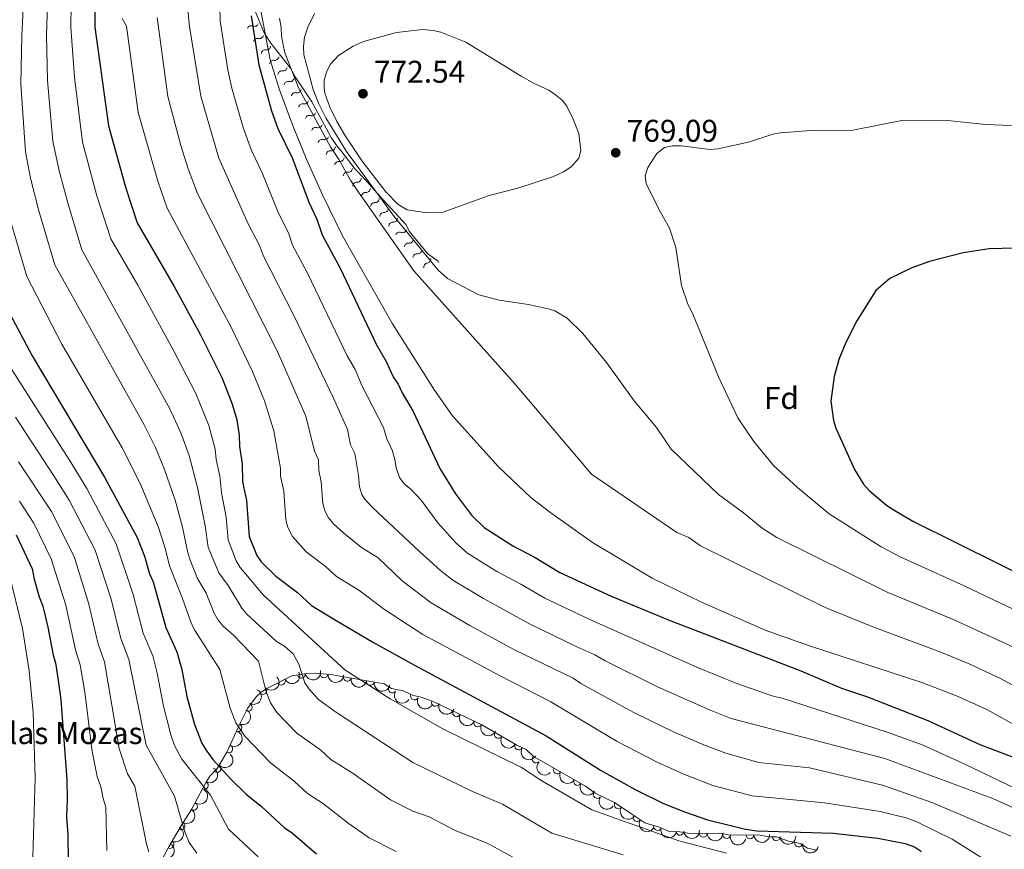
# Model space of a CAD drawing. Units: metres. Extents: x 641620 to 648539, y 730092 to 734862.
# Drawn here: x 645447 to 645761, y 731316 to 731581 of the extents above; entities that cross this region are included whole.
import ezdxf
from ezdxf.enums import TextEntityAlignment as Align

# ---------------------------------------------------------------- set-up
doc = ezdxf.new("R2010")
doc.units = ezdxf.units.M
doc.header["$MEASUREMENT"] = 0
doc.linetypes.add('DGN Style 3', pattern=[108.1363376146789, 77.24024115334207, -30.89609646133683])
for name, color, linetype, lineweight in [('Entidades rústicas y varios', 7, 'Continuous', 5), ('Relieve y altimetría', 7, 'Continuous', 5), ('Textos de rotulación', 7, 'Continuous', 5)]:
    doc.layers.add(name, color=color, linetype=linetype, lineweight=lineweight)
doc.styles.add('Style-arial', font='arial.shx', dxfattribs={"bigfont": 'arialbig.shx'})

# ---------------------------------------------------------------- blocks, each defined once
blk = doc.blocks.new('5PATER')
at = {"layer": 'Relieve y altimetría', "linetype": 'Continuous', "lineweight": 5}
h = blk.add_hatch(color=250, dxfattribs=at)
edge = h.paths.add_edge_path()
edge.add_ellipse((0, 0), major_axis=(-1.095731442945027, -1.110710700472634), ratio=0.9994222409660319, start_angle=0, end_angle=360)

msp = doc.modelspace()

# ---------------------------------------------------------------- linework, layer by layer
at = {"layer": 'Entidades rústicas y varios', "color": 92, "linetype": 'DGN Style 3', "lineweight": 5}
msp.add_polyline3d([(645701.29, 731315.8200000001, 722.16), (645698.28, 731316.51, 722.16), (645696.01, 731317.97, 722.16), (645692.25, 731318.6499999999, 722.16), (645688.48, 731320.0900000001, 722.16), (645686.23, 731320.05, 722.16), (645682.48, 731320.73, 722.16), (645673.49, 731320.5800000001, 722.16), (645670.48, 731321.27, 722.16), (645660.75, 731321.1000000001, 722.16), (645656.99, 731321.79, 722.16), (645654.48, 731321.6599999999, 722.16), (645650.98, 731323.1799999999, 722.16), (645646.46, 731324.6000000001, 722.16), (645644.1799999999, 731326.05, 722.16), (645641.9099999999, 731327.52, 720.33), (645636.78, 731331.0800000001, 720.33), (645630.56, 731334.05, 720.33), (645627.53, 731336.25, 720.33), (645610.8899999999, 731345.7, 720.33), (645608.6000000001, 731347.9099999999, 720.33), (645605.5700000001, 731349.3500000001, 718.5), (645594.4099999999, 731355.8, 718.5), (645579.1300000001, 731363.1300000001, 718.5), (645575.3600000001, 731364.55, 718.5), (645572.3500000001, 731365.25, 716.67), (645569.3200000001, 731366.7, 716.67), (645565.5700000001, 731367.3800000001, 716.67), (645563.3, 731368.8400000001, 716.67), (645546.1499999999, 731371.8900000001, 716.53), (645540.95, 731372.28, 716.03), (645538.45, 731372.22, 715.5600000000001), (645533.8500000001, 731371.3900000001, 714.08), (645525.8700000001, 731367.44, 709.36), (645524.04, 731366.26, 708.24), (645522.4299999999, 731364.76, 707.26), (645519.69, 731361.01, 705.6800000000001), (645517.4099999999, 731356.5800000001, 704.47), (645513.0900000001, 731347.1100000001, 702.66), (645511.3, 731343.97, 702.04), (645509.95, 731341.8600000001, 702.1), (645507.6300000001, 731339.4099999999, 700.22), (645506.47, 731337.47, 698.98), (645505.45, 731335.6300000001, 698.39), (645501.8200000001, 731328.8200000001, 698.39), (645499.1200000001, 731324.6100000001, 698.23), (645496.78, 731320.75, 697.07), (645494.6100000001, 731316.9199999999, 694.96), (645492.55, 731313.1300000001, 692.11)], dxfattribs=at)
at = {"layer": 'Entidades rústicas y varios', "color": 92, "linetype": 'Continuous', "lineweight": 5, "extrusion": (0.07002980261779156, 0.214865000782611, 0.974129795347623)}
msp.add_arc((-387119.445371315, -872083.5651169956, 203045.3645081349), 2.516055640060343, 45.36446333574663, 225.9090503451192, dxfattribs=at)
at = {"layer": 'Entidades rústicas y varios', "color": 92, "linetype": 'Continuous', "lineweight": 5, "extrusion": (0.1268903605948038, 0.1870026155007436, 0.974129795347623)}
msp.add_arc((-123517.4976042356, -942468.0652833298, 219377.2144097078), 2.516055640060341, 45.36446333574664, 225.9090503451193, dxfattribs=at)
at = {"layer": 'Entidades rústicas y varios', "color": 92, "linetype": 'Continuous', "lineweight": 5, "extrusion": (0.005571069181566066, 0.2259205723349966, 0.9741297953476229)}
msp.add_arc((-627301.4246888881, -727574.0230339952, 169516.9248463093), 2.516055640060342, 45.36446333574663, 225.9090503451192, dxfattribs=at)
at = {"layer": 'Entidades rústicas y varios', "color": 92, "linetype": 'Continuous', "lineweight": 5}
for centre, radius, start, end in [((645530.503463225, 731369.7552758504, 711.4438147887987), 1.250091938746999, 207.3009948513668, 26.51454927036219), ((645536.8311218994, 731371.9477234324, 714.6449037657352), 1.250091938746999, 191.1942628461034, 10.40781726509878), ((645544.1063992591, 731372.0628351502, 716.2136336669581), 1.250091938746999, 176.6770082105414, 355.8905626295369), ((645551.5033988117, 731370.9577542539, 716.5636377578575), 1.250091938746998, 170.8819652487698, 350.0955196677653), ((645558.8872966813, 731369.6445829126, 716.6239144751589), 1.250091938746998, 170.8819652487698, 350.0955196677653), ((645524.5377943865, 731366.7504494088, 707.9950058180683), 1.250091938746998, 223.9404671612377, 43.15402158023313), ((645565.8458415465, 731367.2257838212, 716.67), 1.250091938746998, 148.2181801963342, 327.4317346153296), ((645572.940404231, 731364.9890925635, 716.67), 1.250091938746998, 155.39281575603, 334.6063701750253), ((645579.6282854003, 731362.9631652923, 718.5), 1.250091938746998, 160.3268860187721, 339.5404404377674), ((645519.8938196939, 731361.4486523599, 705.4941276873438), 1.250091938746998, 243.7325185084261, 62.9460729274215), ((645586.3740737878, 731359.6765696271, 718.5), 1.250091938746999, 155.3385665066785, 334.552120925674), ((645593.1362561795, 731356.4326693045, 718.5), 1.250091938746999, 155.3385665066785, 334.552120925674), ((645516.6181720095, 731354.891219422, 703.9285472060628), 1.250091938746998, 246.4447616083886, 65.65831602738406), ((645599.6820124434, 731352.775538035, 718.5), 1.250091938746998, 150.9400965149083, 330.1536509339037), ((645513.6448392866, 731348.1226887591, 702.6438602469511), 1.250091938746998, 241.28026695409, 60.49382137308545), ((645606.1754963477, 731349.0225836276, 718.5), 1.250091938746998, 150.9400965149083, 330.1536509339037), ((645611.7556212957, 731344.891732811, 720.33), 1.250091938746999, 136.9846458870736, 316.198200306069), ((645509.9398702453, 731341.8776779352, 701.4075537349603), 1.250091938746999, 227.5272952950779, 46.74084971407332), ((645618.4510133117, 731341.428472124, 720.33), 1.250091938746998, 151.3735437522672, 330.5870981712627), ((645624.9727025393, 731337.724748374, 720.33), 1.250091938746998, 151.3735437522672, 330.5870981712627), ((645505.8804233242, 731336.4789655556, 698.39), 1.250091938746998, 242.9067767710159, 62.12033119001134), ((645631.2216988413, 731333.593669265, 720.33), 1.250091938746999, 144.9837877754877, 324.1973421944832), ((645502.4345207077, 731329.8143374741, 698.3874438175114), 1.250091938746998, 238.2928840676707, 57.50643848666613), ((645637.9502235395, 731330.2916629896, 720.33), 1.250091938746999, 146.2071719589155, 325.4207263779109), ((645643.9544188494, 731326.2193251182, 721.124667352375), 1.250091938746998, 148.0399924743106, 327.253546893306), ((645498.4572536601, 731323.5543873778, 697.5888467633922), 1.250091938746998, 239.741179859035, 58.95473427803044), ((645650.4720247462, 731323.3600355885, 722.16), 1.250091938746999, 163.5255656577029, 342.7391200766983), ((645657.6203886494, 731321.842186061, 722.16), 1.250091938746999, 183.9310228485206, 3.144577267516062), ((645665.058458711, 731321.1947895337, 722.16), 1.250091938746999, 181.9671164815327, 1.180670900528137), ((645672.5097954783, 731320.8247144064, 722.16), 1.250091938746998, 168.0549851440576, 347.268539563053), ((645679.9786696446, 731320.7077778031, 722.16), 1.250091938746998, 181.922064711118, 1.135619130113424), ((645688.35317617, 731320.1072587359, 722.16), 1.250091938746999, 181.9846458870735, 1.198200306068933), ((645494.9764515976, 731317.6350545806, 694.6657295434568), 1.250091938746999, 242.4405059254555, 61.65406034445097), ((645695.5380393362, 731318.0751813829, 722.16), 1.250091938746998, 170.714962788543, 349.9285172075384)]:
    msp.add_arc(centre, radius, start, end, dxfattribs=at)
at = {"layer": 'Entidades rústicas y varios', "color": 92, "linetype": 'Continuous', "lineweight": 5, "extrusion": (0.1697152654256874, 0.1492242289224063, 0.9741297953476229)}
msp.add_arc((122986.2963614685, -942537.7699238819, 219394.9956433092), 2.516055640060343, 45.36446333574663, 225.9090503451193, dxfattribs=at)
at = {"layer": 'Entidades rústicas y varios', "color": 92, "linetype": 'Continuous', "lineweight": 5, "extrusion": (0.1839151304449068, 0.1313254225556923, 0.974129795347623)}
for centre in [(220064.713706844, -925628.2672144187, 215472.5041277561), (220059.3541351913, -925633.3639556488, 215473.7484028609)]:
    msp.add_arc(centre, 2.516055640060343, 45.36446333574663, 225.9090503451193, dxfattribs=at)
at = {"layer": 'Entidades rústicas y varios', "color": 92, "linetype": 'Continuous', "lineweight": 5, "extrusion": (-0.0712564013869147, 0.2144613416851278, 0.974129795347623)}
msp.add_arc((-843198.724456826, -477669.4285502096, 111538.7648371487), 2.516055640060342, 45.36446333574663, 225.9090503451193, dxfattribs=at)
at = {"layer": 'Entidades rústicas y varios', "color": 92, "linetype": 'Continuous', "lineweight": 5, "extrusion": (0.2203162266413942, 0.05031800964362609, 0.9741297953476231)}
msp.add_arc((569265.4714525635, -771550.1559203074, 179727.8930342402), 2.516055640060342, 45.36446333574665, 225.9090503451193, dxfattribs=at)
at = {"layer": 'Entidades rústicas y varios', "color": 92, "linetype": 'Continuous', "lineweight": 5, "extrusion": (0.2123067515719437, 0.07744020307932573, 0.9741297953476229)}
msp.add_arc((465862.0864831054, -834772.3452463072, 194394.8658702556), 2.516055640060342, 45.36446333574662, 225.9090503451192, dxfattribs=at)
at = {"layer": 'Entidades rústicas y varios', "color": 92, "linetype": 'Continuous', "lineweight": 5, "extrusion": (-0.08132486712477188, 0.2108492537409996, 0.974129795347623)}
msp.add_arc((-865459.911999394, -438261.9741272372, 102394.98671482), 2.516055640060342, 45.36446333574663, 225.9090503451192, dxfattribs=at)
at = {"layer": 'Entidades rústicas y varios', "color": 92, "linetype": 'Continuous', "lineweight": 5, "extrusion": (0.2048594290454165, 0.095413605671226, 0.974129795347623)}
msp.add_arc((390412.0093358982, -870715.1696762444, 202735.1527912657), 2.516055640060342, 45.36446333574663, 225.9090503451192, dxfattribs=at)
at = {"layer": 'Entidades rústicas y varios', "color": 92, "linetype": 'Continuous', "lineweight": 5, "extrusion": (0.212379978950256, 0.07723915041665753, 0.9741297953476231)}
for centre in [(466663.8247046359, -834352.4042163659, 194299.3219709765), (466658.4649598835, -834357.5147445376, 194300.5075670254)]:
    msp.add_arc(centre, 2.516055640060342, 45.36446333574665, 225.9090503451193, dxfattribs=at)
at = {"layer": 'Entidades rústicas y varios', "color": 92, "linetype": 'Continuous', "lineweight": 5, "extrusion": (-0.06201503251616197, 0.2173137767331322, 0.9741297953476229)}
msp.add_arc((-821429.2742666424, -512366.0024244614, 119585.128403047), 2.516055640060343, 45.36446333574664, 225.9090503451193, dxfattribs=at)
at = {"layer": 'Entidades rústicas y varios', "color": 92, "linetype": 'Continuous', "lineweight": 5, "extrusion": (0.2176781336139136, 0.06072373475307196, 0.974129795347623)}
for centre in [(530979.5989492927, -797041.3947309686, 185643.5071622732), (530974.2392045402, -797046.5052591404, 185644.6927583221)]:
    msp.add_arc(centre, 2.516055640060342, 45.36446333574664, 225.9090503451193, dxfattribs=at)
at = {"layer": 'Entidades rústicas y varios', "color": 92, "linetype": 'Continuous', "lineweight": 5, "extrusion": (-0.008573678570512583, 0.2258265570117204, 0.9741297953476231)}
msp.add_arc((-672793.8500173701, -687897.0887213709, 160305.4746021681), 2.516055640060342, 45.36446333574664, 225.9090503451193, dxfattribs=at)
at = {"layer": 'Entidades rústicas y varios', "color": 92, "linetype": 'Continuous', "lineweight": 5, "extrusion": (-0.06815831041416964, 0.2154659753591827, 0.9741297953476229)}
msp.add_arc((-836021.2389351114, -489439.619166189, 114262.0492011883), 2.516055640060341, 45.36446333574663, 225.9090503451193, dxfattribs=at)
at = {"layer": 'Entidades rústicas y varios', "color": 92, "linetype": 'Continuous', "lineweight": 5, "extrusion": (0.225897629001404, 0.006434518439035865, 0.9741297953476231)}
msp.add_arc((712663.4297150742, -648779.1820914686, 151249.9010663333), 2.516055640060343, 45.36446333574664, 225.9090503451193, dxfattribs=at)
at = {"layer": 'Entidades rústicas y varios', "color": 92, "linetype": 'Continuous', "lineweight": 5, "extrusion": (0.2172125291179595, 0.06236873423581579, 0.974129795347623)}
for centre in [(524757.3224584509, -800945.6600544663, 186551.13980274), (524751.9627136984, -800950.7705826381, 186552.3253987889)]:
    msp.add_arc(centre, 2.516055640060341, 45.36446333574663, 225.9090503451193, dxfattribs=at)
at = {"layer": 'Entidades rústicas y varios', "color": 92, "linetype": 'Continuous', "lineweight": 5, "extrusion": (-0.05060522137217309, 0.2202504333386693, 0.9741297953476229)}
msp.add_arc((-792877.9711283013, -553357.5454264458, 129090.424053256), 2.516055640060342, 45.36446333574661, 225.9090503451192, dxfattribs=at)
at = {"layer": 'Entidades rústicas y varios', "color": 92, "linetype": 'Continuous', "lineweight": 5, "extrusion": (0.2228042631822938, 0.03780743476875122, 0.9741297953476231)}
msp.add_arc((613011.3712857307, -739089.7003006311, 172201.119799841), 2.516055640060342, 45.36446333574664, 225.9090503451193, dxfattribs=at)
at = {"layer": 'Entidades rústicas y varios', "color": 92, "linetype": 'Continuous', "lineweight": 5, "extrusion": (-0.05615584913469429, 0.2189010334008493, 0.9741297953476229)}
msp.add_arc((-806980.7501033228, -533654.5951765561, 124518.6990135157), 2.516055640060342, 45.36446333574663, 225.9090503451192, dxfattribs=at)
at = {"layer": 'Entidades rústicas y varios', "color": 92, "linetype": 'Continuous', "lineweight": 5, "extrusion": (0.2219462695003404, 0.04255579009818179, 0.974129795347623)}
msp.add_arc((596664.6413616493, -751676.5606594804, 175121.1569093126), 2.516055640060342, 45.36446333574667, 225.9090503451193, dxfattribs=at)
at = {"layer": 'Entidades rústicas y varios', "color": 92, "linetype": 'Continuous', "lineweight": 5, "extrusion": (0.2204716480752925, 0.049632592224894, 0.9741297953476229)}
msp.add_arc((571669.2792540061, -769886.2754087502, 179346.4608617544), 2.516055640060341, 45.36446333574665, 225.9090503451193, dxfattribs=at)
at = {"layer": 'Entidades rústicas y varios', "color": 92, "linetype": 'Continuous', "lineweight": 5, "extrusion": (-0.06640261903673858, 0.2160135042099453, 0.974129795347623)}
msp.add_arc((-831887.525756144, -496037.2299896367, 115788.8117215976), 2.516055640060341, 45.36446333574664, 225.9090503451193, dxfattribs=at)
at = {"layer": 'Entidades rústicas y varios', "color": 92, "linetype": 'Continuous', "lineweight": 5, "extrusion": (0.199216332640742, 0.1066958041591676, 0.974129795347623)}
msp.add_arc((339851.3855200174, -890621.165220815, 207356.9198863403), 2.516055640060342, 45.36446333574665, 225.9090503451193, dxfattribs=at)
at = {"layer": 'Entidades rústicas y varios', "color": 92, "linetype": 'Continuous', "lineweight": 5, "extrusion": (0.1495145660439255, 0.1694595419464329, 0.974129795347623)}
msp.add_arc((-310.5365519720945, -950155.5258059909, 221168.3500000587), 2.516055640060342, 45.36446333574665, 225.9090503451193, dxfattribs=at)
at = {"layer": 'Entidades rústicas y varios', "color": 92, "linetype": 'Continuous', "lineweight": 5, "extrusion": (0.1552341083310639, 0.164236151399921, 0.974129795347623)}
msp.add_arc((33115.94706478313, -949612.1199403605, 221042.2847822119), 2.516055640060342, 45.36446333574663, 225.9090503451193, dxfattribs=at)
at = {"layer": 'Entidades rústicas y varios', "color": 92, "linetype": 'Continuous', "lineweight": 5, "extrusion": (0.1901682922461475, 0.122094891130555, 0.9741297953476229)}
msp.add_arc((266561.8648977785, -914000.1931160609, 212780.641695528), 2.516055640060341, 45.36446333574663, 225.9090503451193, dxfattribs=at)
at = {"layer": 'Entidades rústicas y varios', "color": 92, "linetype": 'Continuous', "lineweight": 5, "extrusion": (0.15536319949901, 0.1641140397937637, 0.974129795347623)}
msp.add_arc((33871.40788225445, -949596.1062824565, 221038.5697592432), 2.516055640060341, 45.36446333574664, 225.9090503451193, dxfattribs=at)
at = {"layer": 'Entidades rústicas y varios', "color": 92, "linetype": 'Continuous', "lineweight": 5, "extrusion": (0.1551838536989434, 0.1642836369427678, 0.9741297953476231)}
msp.add_arc((32799.9685789019, -949636.7580807542, 221048.0006066674), 2.516055640060342, 45.36446333574665, 225.9090503451193, dxfattribs=at)
at = {"layer": 'Entidades rústicas y varios', "color": 92, "linetype": 'Continuous', "lineweight": 5, "extrusion": (-0.06960360183910454, 0.2150034428259735, 0.9741297953476231)}
msp.add_arc((-839356.7161774972, -483943.6238696063, 112978.6760243085), 2.516055640060342, 45.36446333574665, 225.9090503451193, dxfattribs=at)
at = {"layer": 'Entidades rústicas y varios', "color": 92, "linetype": 'Continuous', "lineweight": 5, "extrusion": (0.1842971284857502, 0.1307888001623423, 0.974129795347623)}
msp.add_arc((222707.3855929534, -925082.8350323669, 215351.7138091426), 2.516055640060342, 45.36446333574666, 225.9090503451193, dxfattribs=at)
at = {"layer": 'Relieve y altimetría', "color": 30, "linetype": 'Continuous', "lineweight": 5, "flags": 128}
for points, elevation in [([(645639.55, 731314.3200000001), (645616.74, 731321.3), (645600.98, 731330.46), (645591.24, 731334.69), (645572.3899999999, 731343.8400000001), (645547.76, 731359.96), (645542.3700000001, 731363.9199999999), (645539.3700000001, 731367.1599999999), (645537.95, 731369.22), (645536.05, 731375.1799999999), (645534.27, 731378.3999999999), (645531.49, 731380.8999999999), (645528.9099999999, 731382.4199999999), (645519.47, 731391.0900000001), (645517.8800000001, 731393.02), (645513.46, 731400.2), (645510.51, 731404.24), (645507.1399999999, 731412.4199999999), (645506.22, 731419.25), (645503.69, 731431.47), (645501.02, 731441.71), (645498.4099999999, 731448.95), (645494.9099999999, 731456.5800000001), (645466.8400000001, 731507.3500000001), (645462.31, 731522.3300000001), (645459.6100000001, 731532.5), (645457.6000000001, 731542), (645455.9099999999, 731561.27), (645455.5, 731575.6599999999), (645457.94, 731648.3)], 715), ([(645464.25, 731647.21), (645463.27, 731578.24), (645464.45, 731562.3600000001), (645467.01, 731541.6699999999), (645471.6399999999, 731524.5), (645476.0800000001, 731510.8600000001), (645484.6499999999, 731496.03), (645496, 731475.4199999999), (645503.24, 731461.51), (645507.3600000001, 731451.3), (645509.3600000001, 731443.76), (645509.71, 731440.4199999999), (645510.8600000001, 731435.1699999999), (645511.3600000001, 731429.78), (645512.8600000001, 731422.06), (645513.51, 731414.8300000001), (645516.01, 731408.1400000001), (645517.28, 731405.99), (645524.7, 731397.25), (645550.75, 731373.3300000001), (645565.2, 731364.1100000001), (645582.02, 731354.51), (645607.1300000001, 731342.2), (645613.6200000001, 731337.8900000001), (645629.53, 731328.6799999999), (645657.27, 731318.8300000001), (645672.53, 731314.8300000001)], 720), ([(645490.28, 731444.25), (645486.6699999999, 731451.48), (645458.22, 731502.5), (645453.1100000001, 731519.72), (645450.4199999999, 731530.1599999999), (645448.8200000001, 731538.6000000001), (645447.3800000001, 731560.1699999999), (645447.6399999999, 731575.5900000001), (645449.3700000001, 731610.8500000001)], 710), ([(645523.1599999999, 731587.73), (645526.8500000001, 731567.94), (645529.8800000001, 731558.3700000001), (645534.21, 731546.6499999999), (645538.47, 731536.24), (645543.5700000001, 731524.8300000001), (645549.95, 731511.8), (645565.94, 731483.6799999999), (645579.28, 731462.54), (645585.02, 731454.3600000001), (645599.73, 731438.1400000001), (645610.2, 731428.21), (645616.46, 731423.45)], 755), ([(645534.5, 731486.3900000001), (645524.6200000001, 731505.49), (645523.6200000001, 731508.46), (645519.8400000001, 731515.56), (645510.56, 731536.52), (645504.74, 731556.31), (645501.1499999999, 731578.53), (645500.55, 731584.77)], 740), ([(645784.79, 731325.8400000001), (645748.72, 731343.19), (645735.26, 731349.31), (645723.74, 731353.49), (645690.6000000001, 731364.21), (645687.06, 731365.0800000001), (645675.76, 731369.03), (645663.23, 731374.0700000001), (645628.8300000001, 731389.3800000001), (645614.51, 731396.19), (645606.8400000001, 731400.7), (645599.25, 731404.6699999999), (645589.8999999999, 731410.52), (645586.1599999999, 731413.8500000001), (645580.3600000001, 731420.22), (645575.05, 731427.5), (645571.95, 731430.74), (645569.6100000001, 731432.6499999999), (645568.1499999999, 731434.6799999999), (645567.05, 731437.75), (645566.69, 731440.44), (645565.8200000001, 731443.3999999999), (645564.1200000001, 731447.02), (645563.0800000001, 731450.6200000001), (645556.28, 731463.8600000001), (645553.98, 731469.1300000001), (645551.49, 731473.47), (645538.8500000001, 731499.8800000001), (645534.06, 731508.79), (645532.72, 731512.75), (645529.53, 731519.04), (645524.3400000001, 731531.8600000001), (645520.97, 731539.01), (645518.26, 731546.3700000001), (645514.7, 731558.8999999999), (645513.4099999999, 731564.75), (645510.99, 731580.25), (645510.8300000001, 731585.1400000001)], 745), ([(645650.6000000001, 731343.8200000001), (645637.6000000001, 731350.53), (645616.45, 731363.19), (645600.02, 731371.55), (645575.5900000001, 731384.6400000001), (645563.3300000001, 731392.56), (645555.21, 731398.71), (645548.0900000001, 731403.1100000001), (645544.46, 731406.3700000001), (645538.3800000001, 731411.02), (645534.0700000001, 731415.8500000001), (645532.5, 731418.75), (645531.94, 731421.1799999999), (645531.22, 731430.3400000001), (645530.23, 731435.1100000001), (645530.19, 731437.72), (645528.1100000001, 731449.6100000001), (645525.1000000001, 731459.1300000001), (645521.3200000001, 731468.54), (645514.45, 731482.6000000001), (645494.0700000001, 731520.5800000001), (645491.1699999999, 731528.9099999999), (645484.8400000001, 731551.1499999999), (645481.0800000001, 731578.6499999999), (645479.72, 731581.04)], 730), ([(645490.8800000001, 731581.45), (645494.31, 731556.1799999999), (645498.45, 731540.5700000001), (645500.71, 731533.19), (645503.7, 731525.26), (645529.1499999999, 731475.1100000001), (645538.25, 731454.25), (645541.05, 731443.06), (645542.3200000001, 731440.3400000001), (645542.3800000001, 731436.8900000001), (645543.1200000001, 731433.31), (645543.6599999999, 731426.44), (645544.31, 731424.04), (645545.53, 731421.8800000001), (645547.0900000001, 731419.9199999999), (645550.3800000001, 731416.99), (645556.05, 731412.3200000001), (645561.3800000001, 731409.02), (645569.01, 731401.78), (645578.31, 731394.6699999999), (645590.56, 731387.44), (645604.8500000001, 731379.76), (645623.53, 731370.6400000001), (645626.05, 731368.94), (645642.9099999999, 731359.75), (645655.5800000001, 731353.5900000001), (645665.23, 731349.3800000001), (645672.27, 731346.79), (645682.78, 731343.81), (645698.96, 731342.1400000001), (645722.26, 731336.5700000001), (645738.3, 731330.95), (645763.2, 731320.3400000001)], 735), ([(645529.8600000001, 731581.24), (645530.3600000001, 731578.25), (645530.56, 731575.4099999999), (645531.06, 731572.72), (645531.55, 731570.1799999999), (645536.1000000001, 731558.73), (645546.1599999999, 731540.1799999999), (645548.9299999999, 731536.03), (645551.25, 731531.73), (645552.48, 731529.5), (645555.1000000001, 731525.6499999999), (645572.76, 731500.6400000001), (645604.9199999999, 731464.54), (645629.3899999999, 731435.75), (645656.6799999999, 731417.1300000001), (645660.45, 731415.51), (645664.1799999999, 731412.8800000001), (645703.72, 731393.3400000001), (645719.19, 731387.01), (645740.8400000001, 731378.98), (645750.06, 731375.1699999999), (645759.8800000001, 731370.6100000001), (645780.69, 731359.1699999999)], 760), ([(645541.0900000001, 731582.6499999999), (645538.9099999999, 731578.3600000001), (645537.8500000001, 731575.1799999999), (645537.49, 731572.21), (645537.6000000001, 731569.48), (645540.6000000001, 731558.48), (645542.4099999999, 731553.8500000001), (645544.6100000001, 731549.3700000001), (645551.27, 731538.7), (645566.48, 731517.97), (645580.45, 731500.78), (645583.4299999999, 731498.1200000001), (645593.4299999999, 731492.9299999999), (645600, 731491.3), (645609.3200000001, 731489.8400000001), (645615.98, 731488.3800000001), (645617.6699999999, 731487.8), (645621.6599999999, 731485.5), (645626.6399999999, 731480.5900000001), (645634.25, 731471.3200000001), (645643, 731459.19), (645650.1399999999, 731450.6000000001), (645654.8200000001, 731443.76), (645669.9299999999, 731429.22), (645677.9299999999, 731423.3999999999), (645683.8600000001, 731418.55), (645688.51, 731415.5800000001), (645723.76, 731398.1300000001), (645744.5900000001, 731389.56), (645764.27, 731380.52)], 765), ([(645544.3700000001, 731557.3300000001), (645545.97, 731552.79), (645548.1399999999, 731548.29), (645550.73, 731543.8400000001), (645556.24, 731535.55), (645563.8200000001, 731525.8500000001), (645567.76, 731521.79), (645570.6300000001, 731520.04), (645576.8800000001, 731519.0800000001), (645581.73, 731519.19), (645596.74, 731524.5900000001), (645605.8700000001, 731526.95), (645617.3400000001, 731530.74), (645620.46, 731532.1400000001), (645622.97, 731533.8300000001), (645625.3200000001, 731536.5700000001), (645626.02, 731538.98), (645625.3700000001, 731544.4299999999), (645623.6100000001, 731548.97), (645621.5900000001, 731553.1300000001), (645620.03, 731555.0900000001), (645617.97, 731556.78), (645615.81, 731558.28), (645611.1499999999, 731560.3900000001), (645607, 731562.71), (645589.3300000001, 731573.55), (645581.3300000001, 731576.7), (645578.8999999999, 731577.28), (645575.52, 731577.55), (645567.25, 731576.6100000001), (645556.6699999999, 731573.73), (645553.3999999999, 731572.3200000001), (645548.69, 731569.26), (645546.05, 731566.3700000001), (645544.8400000001, 731563.96), (645544.1699999999, 731561.4099999999), (645544.0900000001, 731558.8999999999), (645544.3700000001, 731557.3300000001)], 770), ([(645765.6499999999, 731546.8600000001), (645755.24, 731547.27), (645742.95, 731548.56), (645728.9199999999, 731548.69), (645712.75, 731545.48)], 770), ([(645712.75, 731545.48), (645699.3500000001, 731545.4099999999), (645689.74, 731544.6000000001), (645687.28, 731544.1499999999), (645679.45, 731541.6200000001), (645669.7, 731539.5), (645667.22, 731539.3), (645658.01, 731540.51), (645655.21, 731540.4299999999), (645652.75, 731539.95), (645650.27, 731538.05), (645647.3899999999, 731533.5700000001), (645646.52, 731530.96), (645646.81, 731528.46), (645651, 731520.0700000001), (645654.3400000001, 731514.1799999999), (645656.3, 731508.1000000001), (645658.1599999999, 731495.9299999999), (645660.1300000001, 731489.97), (645661.6100000001, 731487.1499999999), (645669.8999999999, 731466.77), (645676.1200000001, 731453.77), (645681.22, 731446.22), (645687.55, 731438.3900000001), (645695.0800000001, 731431.48), (645705.19, 731423.1200000001), (645721.8500000001, 731412.6200000001), (645727.8400000001, 731409.4299999999), (645748.3200000001, 731400.1499999999), (645768.6499999999, 731390.4199999999)], 770), ([(645567.06, 731315.4299999999), (645558.48, 731319.75), (645551.79, 731324.3900000001), (645543.9099999999, 731330.56), (645538.8600000001, 731333.9199999999), (645534.55, 731337.8600000001), (645527.04, 731343.6699999999), (645518.8200000001, 731352.24), (645516, 731356.49), (645514.1799999999, 731361.1499999999), (645510.8800000001, 731373.46), (645502.94, 731385.75), (645501.8500000001, 731387.99), (645498.96, 731396.1200000001), (645494.74, 731406.51), (645493.4199999999, 731412.1300000001), (645491.22, 731419.0900000001), (645485.4099999999, 731432.73), (645479.6699999999, 731444.1599999999), (645460.44, 731477.1699999999), (645449.23, 731498.8), (645443.25, 731519.51)], 705), ([(645766.55, 731328.1699999999), (645757.49, 731332.3400000001), (645723, 731345.03), (645674, 731357.8700000001), (645667.01, 731360.5900000001), (645650.5, 731367.94), (645633.81, 731376.1799999999), (645630.52, 731378.1599999999), (645624.7, 731380.6499999999), (645609.6799999999, 731387.98), (645594.9099999999, 731396.05), (645585.1599999999, 731401.8999999999), (645581.22, 731405), (645574.69, 731411), (645559.4299999999, 731425.24), (645556.99, 731427.8999999999), (645556.1399999999, 731429.3200000001), (645555.3899999999, 731431.69), (645555.1100000001, 731435.28), (645553.8600000001, 731442.3200000001), (645552.5700000001, 731445.0900000001), (645551.56, 731449.99), (645547.1300000001, 731459.96), (645534.5, 731486.3900000001)], 740), ([(645523.03, 731313.74), (645513.6100000001, 731322.54), (645507.8300000001, 731333.3900000001), (645498.73, 731344.8300000001), (645496.3800000001, 731349.25), (645495.19, 731352.6400000001), (645492.8800000001, 731361.71), (645490.8899999999, 731372.25), (645489.44, 731377.8600000001), (645486.4099999999, 731385.0800000001), (645483.21, 731397.4199999999), (645477.79, 731413.53), (645468.4099999999, 731431.1499999999), (645463.4199999999, 731439.3500000001), (645444.1100000001, 731469.8300000001)], 695), ([(645503.55, 731314.8200000001), (645501.05, 731318.28), (645499.73, 731321.6499999999), (645496.4199999999, 731333.04), (645487.3700000001, 731349.28), (645481.77, 731376.6799999999), (645479.22, 731383.31), (645476.1399999999, 731395.8700000001), (645471.0800000001, 731411.52), (645462.78, 731427.48), (645457.94, 731435.27), (645445.6599999999, 731453.9099999999)], 690), ([(645612.55, 731309.1499999999), (645596.0900000001, 731318.02), (645585.9299999999, 731322.0900000001), (645577.6200000001, 731326.46), (645572.4299999999, 731328.27), (645565.24, 731331.9099999999), (645553.4299999999, 731340.3200000001), (645546.29, 731344.75), (645543.06, 731347.7), (645535.4299999999, 731353.1100000001), (645529.0800000001, 731359.69), (645527, 731362.8), (645525.5900000001, 731366.3700000001), (645523.1599999999, 731376.06), (645515.1699999999, 731384.45), (645511.8700000001, 731387.28), (645510.29, 731389.24), (645509.06, 731391.4099999999), (645506.44, 731397.77), (645503.76, 731402.48), (645501.4199999999, 731408.3), (645500.6000000001, 731410.6699999999), (645498.97, 731418.8700000001), (645496.5800000001, 731427.44), (645493.22, 731437.22), (645490.28, 731444.25)], 710), ([(645488.2, 731315.3200000001), (645487.49, 731317.71), (645483.73, 731336.21), (645481.3400000001, 731340.2), (645478.76, 731348.3), (645474.01, 731375.8800000001), (645472.02, 731381.53), (645469.0800000001, 731394.3300000001), (645464.3800000001, 731409.52), (645457.1399999999, 731423.8), (645446.6699999999, 731439.69)], 685), ([(645474.8500000001, 731315.6699999999), (645474.47, 731329.54), (645473.5900000001, 731332.3500000001), (645472.9199999999, 731336.04), (645471.7, 731339.29), (645470.1399999999, 731347.3200000001), (645467.81, 731366.1799999999), (645466.29, 731374.98), (645464.8300000001, 731379.76), (645461.7, 731393.96), (645457.01, 731408.74), (645451.51, 731420.1300000001), (645446.97, 731427.1000000001)], 680), ([(645616.46, 731423.45), (645629.73, 731413.95), (645648.77, 731402.6200000001), (645664.48, 731394.9199999999), (645684.8400000001, 731386.05), (645698.98, 731380.95), (645734.76, 731369.27), (645746.4099999999, 731364.8), (645755.5, 731360.71), (645806.06, 731332.6699999999)], 755), ([(645443.55, 731404.4299999999), (645447.9299999999, 731386.52), (645450.04, 731373), (645451.27, 731359.78), (645451.94, 731338.8999999999), (645451.19, 731313.55)], 670), ([(645755.1499999999, 731312.6300000001), (645744.51, 731319.29), (645733.3700000001, 731324.71), (645729.8, 731326.1599999999), (645721.53, 731328.1100000001), (645703.72, 731330.97), (645680.6499999999, 731333.1799999999), (645668.1599999999, 731336.47), (645658.8200000001, 731340.0700000001), (645650.6000000001, 731343.8200000001)], 730)]:
    msp.add_lwpolyline(points, dxfattribs=dict(at, elevation=elevation))
at = {"layer": 'Relieve y altimetría', "color": 30, "linetype": 'Continuous', "lineweight": 25, "flags": 128}
for points, elevation in [([(645470.56, 731646.1300000001), (645470.94, 731578.3200000001)], 725), ([(645520.8200000001, 731581.97), (645523.3400000001, 731566.3), (645527.3600000001, 731551.6300000001), (645529.3200000001, 731546.04), (645534, 731536.3900000001), (645539.23, 731522.52), (645541.8200000001, 731517.05), (645543.49, 731512.1000000001), (645549.21, 731501.45), (645560.7, 731477.24), (645563.96, 731471.74), (645566.29, 731466.54), (645567.73, 731464.5), (645569, 731461.72), (645572.47, 731455.79), (645581.01, 731437.5900000001), (645586.04, 731429.44), (645591.1000000001, 731422.71), (645595.21, 731418.73), (645604.3, 731412.8999999999), (645611.4199999999, 731409.1799999999), (645619.3400000001, 731404.4099999999), (645635.71, 731396.8300000001), (645654.2, 731389.19), (645696.22, 731373.01), (645709.2, 731367.54), (645717.49, 731364.69), (645736.72, 731357.1599999999), (645753.3200000001, 731349.5800000001), (645767.28, 731344.21)], 750), ([(645470.94, 731578.3200000001), (645475.29, 731546.8200000001), (645480.8700000001, 731527.01), (645484.44, 731515.8999999999), (645496.3200000001, 731495.5700000001), (645504.69, 731480.2), (645511.5, 731466.5700000001), (645514.6499999999, 731458.3700000001), (645516.24, 731453.1599999999), (645517.02, 731448.0700000001), (645517.1399999999, 731444.55), (645517.98, 731439.1000000001), (645518.0700000001, 731433.3400000001), (645519.31, 731427.3700000001), (645520.21, 731415.9199999999), (645522.6100000001, 731409.8300000001), (645524, 731407.75), (645528.71, 731403.19), (645535.6000000001, 731397.98), (645540.1399999999, 731393.8999999999), (645546.8800000001, 731389.6699999999), (645559.8400000001, 731382.05), (645572.98, 731374.8200000001), (645614.99, 731352.26), (645632.28, 731341.3200000001), (645643.3600000001, 731335.1300000001), (645652.4199999999, 731330.76), (645659.3500000001, 731327.8999999999), (645666.4099999999, 731325.48), (645678.51, 731322.54), (645682.1699999999, 731321.97), (645706.53, 731321.27), (645720.79, 731319.6499999999), (645729.4299999999, 731317.9299999999), (645732.45, 731316.8500000001), (645734.72, 731315.3999999999)], 725), ([(645764.47, 731507.8), (645756.23, 731507.6699999999), (645748.02, 731506.3999999999), (645737.21, 731503.5900000001), (645731.6200000001, 731501.6200000001), (645724.5700000001, 731498.1400000001), (645720.1399999999, 731494.3), (645714.03, 731484.6400000001), (645710.54, 731477.76), (645708.27, 731472.3400000001), (645706.8, 731466.96), (645705.76, 731459), (645706.6300000001, 731452.8800000001), (645707.3400000001, 731450.48), (645713.27, 731437.26), (645716.23, 731432.6100000001), (645717.94, 731430.52), (645723.5700000001, 731425.8300000001), (645725.6799999999, 731424.48), (645731.9099999999, 731420.74), (645773.03, 731400.3200000001)], 775), ([(645442.77, 731488.95), (645450.97, 731473.49), (645474.04, 731434.8300000001), (645484.5, 731415.53), (645486.8500000001, 731409.5700000001), (645488.44, 731403.98), (645489.6100000001, 731401.3800000001), (645493.6100000001, 731386.8500000001), (645497.1100000001, 731379.04), (645498.71, 731373.45), (645500.3600000001, 731364.8700000001), (645502.76, 731355.9199999999), (645505.1100000001, 731349.97), (645506.3600000001, 731347.8), (645508.5700000001, 731344.79), (645514.3800000001, 731338.46), (645519.25, 731333.74), (645524.19, 731329.71), (645531.4199999999, 731323.0900000001), (645534.0700000001, 731321.26), (645541.6799999999, 731314.6599999999)], 700), ([(645445.8800000001, 731416.45), (645450.96, 731405.51), (645451.5900000001, 731402.22), (645453.1799999999, 731396.6300000001), (645454.3600000001, 731393.6599999999), (645455.97, 731386.95), (645457.6300000001, 731377.99), (645458.3800000001, 731375.6000000001), (645459.24, 731369.9199999999)], 675), ([(645459.24, 731369.9199999999), (645460.1200000001, 731363.8), (645462.06, 731338.3700000001), (645462.1699999999, 731332), (645461.8899999999, 731326.5), (645462.3700000001, 731320.77), (645462.51, 731312.1599999999)], 675)]:
    msp.add_lwpolyline(points, dxfattribs=dict(at, elevation=elevation))
at = {"layer": 'Relieve y altimetría', "color": 27, "linetype": 'Continuous', "lineweight": 5}
msp.add_polyline3d([(645521.8899999999, 731583.95, 763.1), (645525.03, 731576.48, 762.72), (645526.8800000001, 731573.51, 763.1), (645527.81, 731572.3200000001, 763.48), (645533.3400000001, 731565.2, 765.39), (645534.8899999999, 731562.52, 766.91), (645540.1499999999, 731554.48, 769.2), (645542.01, 731551.21, 769.58), (645546.3600000001, 731543.1599999999, 770.73), (645548.21, 731540.49, 771.49), (645549.44, 731539, 771.49), (645554.06, 731533.0700000001, 772.25), (645557.1200000001, 731529.81, 771.87), (645561.73, 731524.48, 770.73), (645570.31, 731515.3, 768.0600000000001), (645571.25, 731513.21, 766.91), (645577.0900000001, 731506.1000000001, 766.53), (645579.52, 731504.3300000001, 766.53), (645580.4299999999, 731503.75, 766.53), (645580.75, 731503.1499999999, 766.53)], dxfattribs=at)
for centre, start, end in [((645520.8721171867, 731577.5266724876, 762.8814311113206), 66.15349419913427, 159.4452162701203), ((645522.8573477771, 731573.4854151479, 762.790835757345), 75.2727363813396, 168.5644584523257), ((645525.383715828, 731569.8585414512, 763.3805465085118), 81.36221325780116, 174.6539353287872), ((645528.0031794233, 731566.4837164865, 764.3108210584455), 81.19010382372076, 174.4818258947068), ((645530.6263044071, 731563.1063837768, 765.2346522586342), 81.19010382372076, 174.4818258947068), ((645532.6147746209, 731559.737281183, 766.975253356874), 76.54800796865801, 169.8397300396441), ((645534.9445869667, 731556.1761231488, 767.9905133669632), 76.54800796865801, 169.8397300396441), ((645537.2743993127, 731552.6149651143, 769.0057733770525), 76.54800796865801, 169.8397300396441), ((645539.3833732912, 731548.8955689396, 769.5656636870168), 72.98567527486897, 166.2773973458551), ((645541.4236993811, 731545.0854720986, 770.1020254751809), 71.73971410921592, 165.031436180202), ((645543.4877344896, 731541.2658209212, 770.6411441576596), 71.73971410921592, 165.031436180202), ((645546.1100624877, 731537.6499888648, 771.49), 82.89392600516409, 176.1856480761502), ((645548.7979845011, 731534.2472459038, 771.7342073076155), 81.27591613211983, 174.5676382031059), ((645551.4734394439, 731530.8131662915, 772.1697105422542), 81.27591613211983, 174.5676382031059), ((645554.5170446511, 731527.5750626768, 771.95205340622), 86.5415859140238, 179.8333079850099), ((645557.3261136082, 731524.3323754696, 771.3280761025015), 84.21117690479278, 177.5028989757788), ((645560.2138525185, 731521.0827179467, 770.5950316357658), 86.41920628815485, 179.7109283591409), ((645563.1321410041, 731517.9603533433, 769.6595870364691), 86.41920628815485, 179.7109283591409), ((645566.0504294897, 731514.8379887398, 768.7241424371725), 86.41920628815485, 179.7109283591409), ((645568.1763237726, 731511.6881833458, 767.4742626752609), 67.57048403933405, 160.8622061103201), ((645570.9469947191, 731508.1789642561, 766.7885004834386), 82.75308073172175, 176.0448028027078), ((645573.7218153691, 731504.8007151424, 766.619893588177), 82.75308073172175, 176.0448028027078), ((645577.1752260402, 731501.7976549915, 766.53), 97.28472770018226, 190.5764497711683)]:
    msp.add_arc(centre, 1.276260298360195, start, end, dxfattribs=at)
at = {"layer": 'Relieve y altimetría', "color": 27, "linetype": 'Continuous', "lineweight": 5, "extrusion": (0, 0, -1)}
for centre, radius, start, end in [((-645521.9042547899, 731579.8814946597, -762.8814311113206), 1.294840355490689, 200.9087802112861, 293.4925080323833), ((-645523.5032248262, 731575.9740570127, -762.790835757345), 1.29484035549069, 191.7895380290808, 284.3732658501779), ((-645525.7619497508, 731572.4016565871, -763.3805465085118), 1.29484035549069, 185.7000611526192, 278.2837889737164), ((-645528.3890508318, 731569.0256839825, -764.3108210584455), 1.29484035549069, 185.8721705866996, 278.4558984077967), ((-645531.0121758156, 731565.6483512728, -765.2346522586342), 1.29484035549069, 185.8721705866996, 278.4558984077967), ((-645533.2051048498, 731562.2396811743, -766.975253356874), 1.29484035549069, 190.5142664417624, 283.0979942628595), ((-645535.5349171958, 731558.67852314, -767.9905133669632), 1.29484035549069, 190.5142664417624, 283.0979942628595), ((-645537.8647295418, 731555.1173651055, -769.0057733770525), 1.29484035549069, 190.5142664417624, 283.0979942628595), ((-645540.1280479638, 731551.3564539687, -769.5656636870168), 1.29484035549069, 194.0765991355514, 286.6603269566485), ((-645542.2217084796, 731547.5295827698, -770.1020254751809), 1.29484035549069, 195.3225603012044, 287.9062881223016), ((-645544.2857435881, 731543.7099315925, -770.6411441576596), 1.29484035549069, 195.3225603012044, 287.9062881223016), ((-645546.4201831671, 731540.2023055886, -771.49), 1.29484035549069, 184.1683484052563, 276.7520762263534), ((-645549.1800483549, 731536.7897884711, -771.7342073076155), 1.29484035549069, 185.7863582783006, 278.3700860993977), ((-645551.8555032976, 731533.3557088587, -772.1697105422542), 1.29484035549069, 185.7863582783006, 278.3700860993977), ((-645554.6641569512, 731530.1419388843, -771.95205340622), 1.29484035549069, 180.5206884963966, 273.1044163174938), ((-645557.5774788081, 731526.8911468606, -771.3280761025015), 1.29484035549069, 182.8510975056276, 275.4348253267248), ((-645560.3664471402, 731523.6492740784, -770.5950316357658), 1.29484035549069, 180.6430681222656, 273.2267959433627), ((-645563.2847356258, 731520.5269094747, -769.6595870364691), 1.29484035549069, 180.6430681222656, 273.2267959433627), ((-645566.2030241112, 731517.4045448713, -768.7241424371725), 1.29484035549069, 180.6430681222656, 273.2267959433627), ((-645569.1499142533, 731514.0678087515, -767.4742626752609), 1.29484035549069, 199.4917903710863, 292.0755181921834), ((-645571.2633885951, 731510.7305109263, -766.7885004834386), 1.29484035549069, 184.3091936786986, 276.8929214997957), ((-645574.0382092453, 731507.3522618127, -766.619893588177), 1.29484035549069, 184.3091936786986, 276.8929214997957), ((-645576.8412776133, 731504.3469635141, -766.53), 1.29484035549069, 169.7775467102382, 262.3612745313353)]:
    msp.add_arc(centre, radius, start, end, dxfattribs=at)

# ---------------------------------------------------------------- block references
at = {"layer": 'Relieve y altimetría', "color": 250, "linetype": 'Continuous', "lineweight": 5}
for p in [(645556.51, 731557.1000000001, 772.54), (645637.1300000001, 731538.27, 769.09)]:
    msp.add_blockref('5PATER', p, dxfattribs=at)

# ---------------------------------------------------------------- texts
at = {"layer": 'Entidades rústicas y varios', "color": 92, "linetype": 'Continuous', "lineweight": 5, "style": 'Style-arial'}
msp.add_text('Fd', height=7.000020000000001, dxfattribs=at).set_placement((645689.9899807202, 731460.0300100001, 772.28), align=Align.MIDDLE_CENTER)
at = {"layer": 'Entidades rústicas y varios', "color": 250, "linetype": 'Continuous', "lineweight": 5, "style": 'Style-arial'}
msp.add_text('Cueva de las Mozas', height=7.000020000000001, dxfattribs=at).set_placement((645443.3794042422, 731353.17001, 665.6800000000001), align=Align.MIDDLE_CENTER)
at = {"layer": 'Textos de rotulación', "color": 250, "linetype": 'Continuous', "lineweight": 5, "style": 'Style-arial'}
for s, p in [('772.54', (645560.01, 731560.6000000001, 772.54)), ('769.09', (645640.6300000001, 731541.77, 769.09))]:
    msp.add_text(s, height=7.000020000000001, dxfattribs=at).set_placement(p)

doc.saveas('drawing.dxf')
